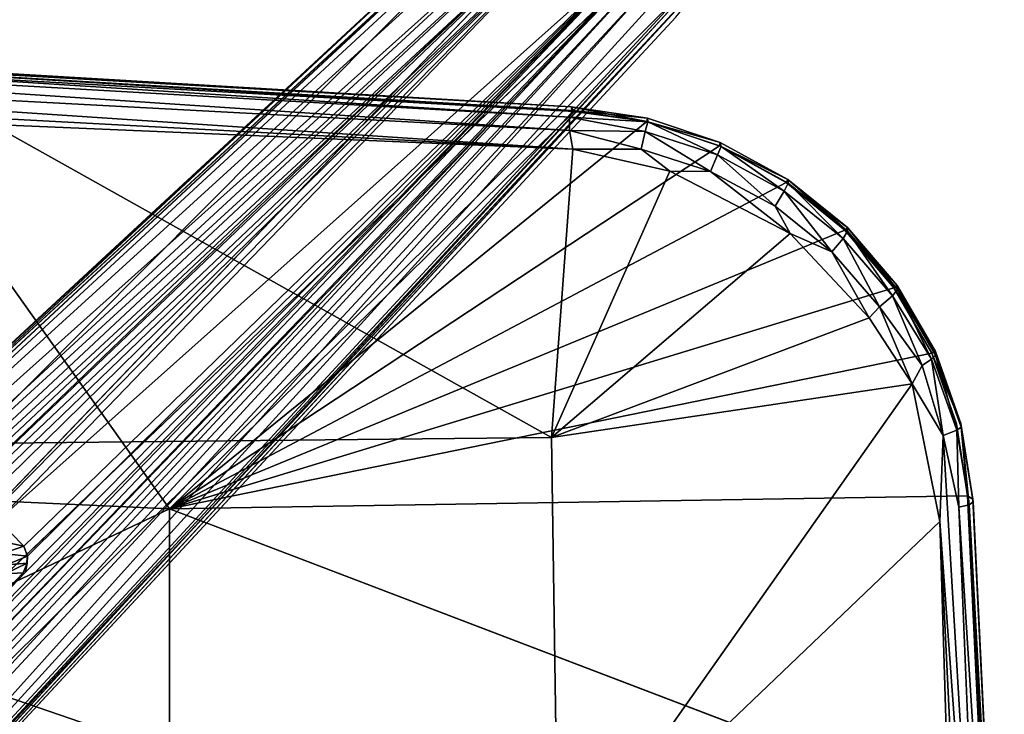
# Model space of a CAD drawing. Units: inches. Extents: x -10.4 to 10.5, y -10.9 to 10.9.
# Drawn here: x 5.9 to 10.5, y 5 to 8.2 of the extents above; entities that cross this region are included whole.
import ezdxf

# ---------------------------------------------------------------- set-up
doc = ezdxf.new("R2010")
doc.units = ezdxf.units.IN
doc.header["$MEASUREMENT"] = 0
doc.layers.add('SEAT-BASEMETAL', color=5, linetype='Continuous')
doc.layers.add('SEAT-SHELL', color=5, linetype='Continuous')

msp = doc.modelspace()

# ---------------------------------------------------------------- linework, layer by layer
at = {"layer": 'SEAT-BASEMETAL'}
for points in [[(1.0432, 2.266, 8.0789), (8.5191, 9.1619, 3.0361), (8.4512, 9.129, 3.0231)], [(1.1137, 2.2748, 8.109), (8.3626, 8.9761, 3.1843), (8.5191, 9.1619, 3.0361)], [(1.0432, 2.266, 8.0789), (8.4512, 9.129, 3.0231), (8.2425, 8.94, 3.1445)], [(1.3864, 1.9562, 8.2623), (8.3626, 8.9761, 3.1843), (1.1137, 2.2748, 8.109)], [(1.3864, 1.9562, 8.2623), (8.4815, 8.7805, 3.2824), (8.3626, 8.9761, 3.1843)], [(8.2425, 8.94, 3.1445), (0.8478, 2.0449, 7.4928), (1.0432, 2.266, 8.0789)], [(8.2425, 8.94, 3.1445), (8.3633, 8.8973, 2.5252), (0.8478, 2.0449, 7.4928)], [(0.8478, 2.0449, 7.4928), (8.3633, 8.8973, 2.5252), (8.4897, 8.8926, 2.2753)], [(0.8478, 2.0449, 7.4928), (8.4897, 8.8926, 2.2753), (0.9229, 1.898, 6.8022)], [(0.9229, 1.898, 6.8022), (8.4897, 8.8926, 2.2753), (8.4588, 8.8064, 2.2654)], [(0.9784, 1.804, 6.5869), (8.5529, 8.8312, 2.1846), (1.3209, 2.0218, 6.3307)], [(0.9784, 1.804, 6.5869), (8.4588, 8.8064, 2.2654), (8.5529, 8.8312, 2.1846)], [(1.3209, 2.0218, 6.3307), (8.5529, 8.8312, 2.1846), (1.386, 1.9669, 6.2475)], [(1.386, 1.9669, 6.2475), (8.5529, 8.8312, 2.1846), (8.607, 8.8248, 2.1525)], [(1.386, 1.9669, 6.2475), (8.607, 8.8248, 2.1525), (1.4487, 1.9111, 6.2118)], [(8.607, 8.8248, 2.1525), (5.6634, 5.9306, 3.836), (1.4487, 1.9111, 6.2118)], [(8.607, 8.8248, 2.1525), (5.7548, 5.9239, 3.8132), (5.6634, 5.9306, 3.836)], [(8.607, 8.8248, 2.1525), (5.7919, 5.9028, 3.8083), (5.7548, 5.9239, 3.8132)], [(8.8253, 8.6085, 2.1518), (5.7919, 5.9028, 3.8083), (8.607, 8.8248, 2.1525)], [(0.9229, 1.898, 6.8022), (8.4588, 8.8064, 2.2654), (0.9784, 1.804, 6.5869)], [(1.6711, 1.6715, 8.3031), (8.4815, 8.7805, 3.2824), (1.3864, 1.9562, 8.2623)], [(5.9183, 5.6607, 3.8411), (8.8253, 8.6085, 2.1518), (1.8833, 1.461, 6.2175)], [(8.8253, 8.6085, 2.1518), (1.914, 1.4426, 6.214), (1.8833, 1.461, 6.2175)], [(8.8253, 8.6085, 2.1518), (1.9696, 1.389, 6.246), (1.914, 1.4426, 6.214)], [(8.8468, 8.5652, 2.1776), (1.9696, 1.389, 6.246), (8.8253, 8.6085, 2.1518)], [(5.7919, 5.9028, 3.8083), (8.8253, 8.6085, 2.1518), (5.9111, 5.782, 3.8089)], [(5.9111, 5.782, 3.8089), (8.8253, 8.6085, 2.1518), (5.9277, 5.7356, 3.8175)], [(5.9277, 5.7356, 3.8175), (8.8253, 8.6085, 2.1518), (5.9183, 5.6607, 3.8411)], [(8.8468, 8.5652, 2.1776), (1.8011, 0.9745, 6.5899), (2.0214, 1.3212, 6.3307)], [(8.8061, 8.4592, 2.2654), (1.8011, 0.9745, 6.5899), (8.8468, 8.5652, 2.1776)], [(8.8468, 8.5652, 2.1776), (2.0214, 1.3212, 6.3307), (1.9696, 1.389, 6.246)], [(9.1661, 8.5205, 3.0302), (2.2629, 1.0396, 8.08), (8.9335, 8.2371, 3.1638)], [(8.9819, 8.3695, 3.1799), (2.2744, 1.114, 8.1091), (9.1661, 8.5205, 3.0302)], [(8.7801, 8.4818, 3.2824), (1.6711, 1.6715, 8.3031), (1.9559, 1.3868, 8.2623)], [(8.8061, 8.4592, 2.2654), (1.8953, 0.9182, 6.8056), (1.8011, 0.9745, 6.5899)], [(8.843, 8.4172, 2.3533), (1.8953, 0.9182, 6.8056), (8.8061, 8.4592, 2.2654)], [(8.7801, 8.4818, 3.2824), (1.9559, 1.3868, 8.2623), (8.9819, 8.3695, 3.1799)], [(8.843, 8.4172, 2.3533), (2.045, 0.8474, 7.4936), (1.8953, 0.9182, 6.8056)], [(8.8872, 8.3679, 2.5026), (2.045, 0.8474, 7.4936), (8.843, 8.4172, 2.3533)], [(8.9819, 8.3695, 3.1799), (1.9559, 1.3868, 8.2623), (2.2744, 1.114, 8.1091)], [(8.9545, 8.3233, 2.7653), (2.045, 0.8474, 7.4936), (8.8872, 8.3679, 2.5026)], [(8.9545, 8.3233, 2.7653), (2.2629, 1.0396, 8.08), (2.045, 0.8474, 7.4936)], [(5.7494, 5.8156, 5.0854), (5.7919, 5.9028, 3.8083), (5.9111, 5.782, 3.8089)], [(5.9111, 5.782, 3.8089), (5.8139, 5.7482, 5.0942), (5.7494, 5.8156, 5.0854)], [(5.9277, 5.7356, 3.8175), (5.8139, 5.7482, 5.0942), (5.9111, 5.782, 3.8089)], [(5.9277, 5.7356, 3.8175), (5.8303, 5.6947, 5.0979), (5.8139, 5.7482, 5.0942)], [(5.9261, 5.7032, 3.8313), (5.8303, 5.6947, 5.0979), (5.9277, 5.7356, 3.8175)], [(5.9183, 5.6607, 3.8411), (5.9261, 5.7032, 3.8313), (5.9277, 5.7356, 3.8175)], [(5.9261, 5.7032, 3.8313), (5.824, 5.6537, 5.1065), (5.8303, 5.6947, 5.0979)], [(5.9075, 5.658, 3.8541), (5.824, 5.6537, 5.1065), (5.9261, 5.7032, 3.8313)]]:
    msp.add_3dface(points, dxfattribs=at)
for points, invisible_edges in [([(1.1137, 2.2748, 8.109), (8.5191, 9.1619, 3.0361), (1.0432, 2.266, 8.0789)], 12), ([(8.4815, 8.7805, 3.2824), (1.6711, 1.6715, 8.3031), (8.6309, 8.6312, 3.3031)], 2), ([(1.6711, 1.6715, 8.3031), (8.7801, 8.4818, 3.2824), (8.6309, 8.6312, 3.3031)], 12), ([(9.1661, 8.5205, 3.0302), (2.2744, 1.114, 8.1091), (2.2629, 1.0396, 8.08)], 2), ([(8.9545, 8.3233, 2.7653), (8.9335, 8.2371, 3.1638), (2.2629, 1.0396, 8.08)], 1), ([(5.9261, 5.7032, 3.8313), (5.9183, 5.6607, 3.8411), (5.9075, 5.658, 3.8541)], 2), ([(5.9183, 5.6607, 3.8411), (1.8833, 1.461, 6.2175), (5.9075, 5.658, 3.8541)], 12), ([(1.8833, 1.461, 6.2175), (5.814, 5.6253, 5.0879), (5.9075, 5.658, 3.8541)], 3), ([(5.9075, 5.658, 3.8541), (5.814, 5.6253, 5.0879), (5.824, 5.6537, 5.1065)], 1)]:
    msp.add_3dface(points, dxfattribs=dict(at, invisible_edges=invisible_edges))
at = {"layer": 'SEAT-SHELL'}
for points in [[(1.8057, 8.2126, 18.2038), (1.7757, 8.1987, 18.3047), (8.4481, 7.8198, 18.5076)], [(8.4481, 7.8198, 18.5076), (1.7757, 8.1987, 18.3047), (8.4536, 7.8027, 18.6278)], [(1.9089, 8.1475, 18.3895), (8.4401, 7.7725, 18.6918), (1.7757, 8.1987, 18.3047)], [(1.7757, 8.1987, 18.3047), (8.4401, 7.7725, 18.6918), (8.4536, 7.8027, 18.6278)], [(5.1464, 7.985, 18.3247), (1.9003, 8.1927, 18.1801), (8.4622, 7.7985, 18.4843)], [(1.863, 8.064, 18.4404), (8.441, 7.7113, 18.7452), (1.9089, 8.1475, 18.3895)], [(1.9089, 8.1475, 18.3895), (8.441, 7.7113, 18.7452), (8.4401, 7.7725, 18.6918)], [(1.863, 8.064, 18.4404), (8.4565, 7.6243, 18.7719), (8.441, 7.7113, 18.7452)], [(1.8649, 7.9759, 18.4485), (8.4565, 7.6243, 18.7719), (1.863, 8.064, 18.4404)], [(5.7646, 7.7385, 18.634), (8.4565, 7.6243, 18.7719), (1.8649, 7.9759, 18.4485)], [(5.1464, 7.985, 18.3247), (6.5866, 5.955, 18.0073), (2.668, 6.1341, 17.7659)], [(8.4622, 7.7985, 18.4843), (6.5866, 5.955, 18.0073), (5.1464, 7.985, 18.3247)], [(8.4536, 7.8027, 18.6278), (8.8026, 7.7681, 18.5175), (8.4481, 7.8198, 18.5076)], [(8.4481, 7.8198, 18.5076), (8.8026, 7.7681, 18.5175), (8.7992, 7.753, 18.4913)], [(8.4481, 7.8198, 18.5076), (8.7992, 7.753, 18.4913), (8.4622, 7.7985, 18.4843)], [(8.7992, 7.753, 18.4913), (6.5866, 5.955, 18.0073), (8.4622, 7.7985, 18.4843)], [(8.8039, 7.7505, 18.6362), (8.4536, 7.8027, 18.6278), (8.4401, 7.7725, 18.6918)], [(8.7919, 7.7055, 18.7193), (8.4401, 7.7725, 18.6918), (8.441, 7.7113, 18.7452)], [(8.8039, 7.7505, 18.6362), (8.4401, 7.7725, 18.6918), (8.7919, 7.7055, 18.7193)], [(8.8039, 7.7505, 18.6362), (8.8026, 7.7681, 18.5175), (8.4536, 7.8027, 18.6278)], [(9.1397, 7.6555, 18.5062), (8.7992, 7.753, 18.4913), (8.8026, 7.7681, 18.5175)], [(8.8039, 7.7505, 18.6362), (9.1397, 7.6555, 18.5062), (8.8026, 7.7681, 18.5175)], [(8.3577, 6.2868, 18.5384), (5.7646, 7.7385, 18.634), (2.508, 6.2256, 18.1242)], [(8.3577, 6.2868, 18.5384), (8.4565, 7.6243, 18.7719), (5.7646, 7.7385, 18.634)], [(9.1364, 7.6392, 18.4803), (6.5866, 5.955, 18.0073), (8.7992, 7.753, 18.4913)], [(9.1266, 7.5981, 18.7055), (8.8039, 7.7505, 18.6362), (8.7919, 7.7055, 18.7193)], [(8.7992, 7.753, 18.4913), (9.1397, 7.6555, 18.5062), (9.1364, 7.6392, 18.4803)], [(9.1434, 7.6368, 18.6246), (9.1397, 7.6555, 18.5062), (8.8039, 7.7505, 18.6362)], [(8.8039, 7.7505, 18.6362), (9.1266, 7.5981, 18.7055), (9.1434, 7.6368, 18.6246)], [(8.7919, 7.7055, 18.7193), (8.441, 7.7113, 18.7452), (8.7724, 7.6233, 18.769)], [(8.7724, 7.6233, 18.769), (8.441, 7.7113, 18.7452), (8.4565, 7.6243, 18.7719)], [(9.0947, 7.5205, 18.7587), (8.7919, 7.7055, 18.7193), (8.7724, 7.6233, 18.769)], [(8.7919, 7.7055, 18.7193), (9.0947, 7.5205, 18.7587), (9.1266, 7.5981, 18.7055)], [(9.4454, 7.4691, 18.4548), (6.5866, 5.955, 18.0073), (9.1364, 7.6392, 18.4803)], [(8.3577, 6.2868, 18.5384), (8.9065, 7.5223, 18.7763), (8.4565, 7.6243, 18.7719)], [(8.7724, 7.6233, 18.769), (8.4565, 7.6243, 18.7719), (8.9065, 7.5223, 18.7763)], [(9.4362, 7.4296, 18.6804), (9.1434, 7.6368, 18.6246), (9.1266, 7.5981, 18.7055)], [(9.4534, 7.4839, 18.4809), (9.1364, 7.6392, 18.4803), (9.1397, 7.6555, 18.5062)], [(9.1364, 7.6392, 18.4803), (9.4534, 7.4839, 18.4809), (9.4454, 7.4691, 18.4548)], [(9.1434, 7.6368, 18.6246), (9.4534, 7.4839, 18.4809), (9.1397, 7.6555, 18.5062)], [(9.4545, 7.4656, 18.6014), (9.4534, 7.4839, 18.4809), (9.1434, 7.6368, 18.6246)], [(9.1434, 7.6368, 18.6246), (9.4362, 7.4296, 18.6804), (9.4545, 7.4656, 18.6014)], [(8.7724, 7.6233, 18.769), (8.9065, 7.5223, 18.7763), (9.0947, 7.5205, 18.7587)], [(9.3936, 7.359, 18.7347), (9.1266, 7.5981, 18.7055), (9.0947, 7.5205, 18.7587)], [(9.1266, 7.5981, 18.7055), (9.3936, 7.359, 18.7347), (9.4362, 7.4296, 18.6804)], [(8.3577, 6.2868, 18.5384), (9.464, 7.2329, 18.7352), (8.9065, 7.5223, 18.7763)], [(9.464, 7.2329, 18.7352), (9.0947, 7.5205, 18.7587), (8.9065, 7.5223, 18.7763)], [(9.0947, 7.5205, 18.7587), (9.464, 7.2329, 18.7352), (9.3936, 7.359, 18.7347)], [(9.7173, 7.2478, 18.4174), (6.5866, 5.955, 18.0073), (9.4454, 7.4691, 18.4548)], [(9.7094, 7.209, 18.6432), (9.4545, 7.4656, 18.6014), (9.4362, 7.4296, 18.6804)], [(9.7293, 7.2603, 18.4428), (9.4454, 7.4691, 18.4548), (9.4534, 7.4839, 18.4809)], [(9.4454, 7.4691, 18.4548), (9.7293, 7.2603, 18.4428), (9.7173, 7.2478, 18.4174)], [(9.73, 7.2428, 18.5631), (9.7293, 7.2603, 18.4428), (9.4534, 7.4839, 18.4809)], [(9.73, 7.2428, 18.5631), (9.4534, 7.4839, 18.4809), (9.4545, 7.4656, 18.6014)], [(9.4545, 7.4656, 18.6014), (9.7094, 7.209, 18.6432), (9.73, 7.2428, 18.5631)], [(9.6574, 7.1475, 18.699), (9.4362, 7.4296, 18.6804), (9.3936, 7.359, 18.7347)], [(9.4362, 7.4296, 18.6804), (9.6574, 7.1475, 18.699), (9.7094, 7.209, 18.6432)], [(9.3936, 7.359, 18.7347), (9.464, 7.2329, 18.7352), (9.6574, 7.1475, 18.699)], [(9.9602, 6.9907, 18.3965), (9.7173, 7.2478, 18.4174), (9.7293, 7.2603, 18.4428)], [(9.9612, 6.9729, 18.5174), (9.7293, 7.2603, 18.4428), (9.73, 7.2428, 18.5631)], [(9.9612, 6.9729, 18.5174), (9.9602, 6.9907, 18.3965), (9.7293, 7.2603, 18.4428)], [(9.9451, 6.9805, 18.3715), (6.5866, 5.955, 18.0073), (9.7173, 7.2478, 18.4174)], [(8.3577, 6.2868, 18.5384), (9.8303, 6.8415, 18.6686), (9.464, 7.2329, 18.7352)], [(9.8303, 6.8415, 18.6686), (9.6574, 7.1475, 18.699), (9.464, 7.2329, 18.7352)], [(9.9375, 6.9434, 18.5976), (9.73, 7.2428, 18.5631), (9.7094, 7.209, 18.6432)], [(9.7173, 7.2478, 18.4174), (9.9602, 6.9907, 18.3965), (9.9451, 6.9805, 18.3715)], [(9.73, 7.2428, 18.5631), (9.9375, 6.9434, 18.5976), (9.9612, 6.9729, 18.5174)], [(9.8777, 6.8928, 18.655), (9.7094, 7.209, 18.6432), (9.6574, 7.1475, 18.699)], [(9.7094, 7.209, 18.6432), (9.8777, 6.8928, 18.655), (9.9375, 6.9434, 18.5976)], [(9.6574, 7.1475, 18.699), (9.8303, 6.8415, 18.6686), (9.8777, 6.8928, 18.655)], [(10.1374, 6.6846, 18.3463), (9.9451, 6.9805, 18.3715), (9.9602, 6.9907, 18.3965)], [(10.1378, 6.6681, 18.4671), (10.1374, 6.6846, 18.3463), (9.9602, 6.9907, 18.3965)], [(10.1378, 6.6681, 18.4671), (9.9602, 6.9907, 18.3965), (9.9612, 6.9729, 18.5174)], [(10.12, 6.6772, 18.3215), (6.5866, 5.955, 18.0073), (9.9451, 6.9805, 18.3715)], [(10.0757, 6.6206, 18.5869), (9.9375, 6.9434, 18.5976), (9.8777, 6.8928, 18.655)], [(10.1197, 6.6489, 18.5305), (9.9612, 6.9729, 18.5174), (9.9375, 6.9434, 18.5976)], [(9.9375, 6.9434, 18.5976), (10.0757, 6.6206, 18.5869), (10.1197, 6.6489, 18.5305)], [(9.9451, 6.9805, 18.3715), (10.1374, 6.6846, 18.3463), (10.12, 6.6772, 18.3215)], [(9.9612, 6.9729, 18.5174), (10.1197, 6.6489, 18.5305), (10.1378, 6.6681, 18.4671)], [(10.0289, 6.5353, 18.6145), (9.8777, 6.8928, 18.655), (9.8303, 6.8415, 18.6686)], [(9.8777, 6.8928, 18.655), (10.0289, 6.5353, 18.6145), (10.0757, 6.6206, 18.5869)], [(8.3577, 6.2868, 18.5384), (10.0289, 6.5353, 18.6145), (9.8303, 6.8415, 18.6686)], [(10.2367, 6.3195, 18.4792), (10.1378, 6.6681, 18.4671), (10.1197, 6.6489, 18.5305)], [(10.2558, 6.3506, 18.2936), (10.12, 6.6772, 18.3215), (10.1374, 6.6846, 18.3463)], [(10.2564, 6.3344, 18.4153), (10.1374, 6.6846, 18.3463), (10.1378, 6.6681, 18.4671)], [(10.2564, 6.3344, 18.4153), (10.2558, 6.3506, 18.2936), (10.1374, 6.6846, 18.3463)], [(10.1378, 6.6681, 18.4671), (10.2367, 6.3195, 18.4792), (10.2564, 6.3344, 18.4153)], [(10.1732, 6.295, 18.5511), (10.0757, 6.6206, 18.5869), (10.0289, 6.5353, 18.6145)], [(10.1732, 6.295, 18.5511), (10.1197, 6.6489, 18.5305), (10.0757, 6.6206, 18.5869)], [(10.1197, 6.6489, 18.5305), (10.1732, 6.295, 18.5511), (10.2367, 6.3195, 18.4792)], [(8.3874, 4.2043, 18.266), (10.0289, 6.5353, 18.6145), (8.3577, 6.2868, 18.5384)], [(8.3874, 4.2043, 18.266), (10.1581, 5.8959, 18.5215), (10.0289, 6.5353, 18.6145)], [(10.0289, 6.5353, 18.6145), (10.1581, 5.8959, 18.5215), (10.1732, 6.295, 18.5511)], [(10.2558, 6.3506, 18.2936), (10.3117, 5.9872, 18.363), (10.3113, 5.9998, 18.2425)], [(10.3117, 5.9872, 18.363), (10.2558, 6.3506, 18.2936), (10.2564, 6.3344, 18.4153)], [(10.2866, 6.0153, 18.2193), (10.2558, 6.3506, 18.2936), (10.3113, 5.9998, 18.2425)], [(10.1732, 6.295, 18.5511), (10.246, 5.9627, 18.4852), (10.2367, 6.3195, 18.4792)], [(10.2367, 6.3195, 18.4792), (10.293, 5.974, 18.4256), (10.2564, 6.3344, 18.4153)], [(10.2367, 6.3195, 18.4792), (10.246, 5.9627, 18.4852), (10.293, 5.974, 18.4256)], [(10.2564, 6.3344, 18.4153), (10.293, 5.974, 18.4256), (10.3117, 5.9872, 18.363)], [(2.508, 6.2256, 18.1242), (8.3874, 4.2043, 18.266), (8.3577, 6.2868, 18.5384)], [(10.1581, 5.8959, 18.5215), (10.3687, 2.9934, 18.1913), (10.1732, 6.295, 18.5511)], [(10.1732, 6.295, 18.5511), (10.3687, 2.9934, 18.1913), (10.246, 5.9627, 18.4852)], [(8.3874, 4.2043, 18.266), (2.508, 6.2256, 18.1242), (2.5125, 4.1642, 17.817)], [(6.5866, 5.955, 18.0073), (2.668, 4.1029, 17.449), (2.668, 6.1341, 17.7659)], [(10.3593, 4.5145, 18.0311), (6.5866, 5.955, 18.0073), (10.2866, 6.0153, 18.2193)], [(10.2866, 6.0153, 18.2193), (10.4296, 3.0145, 17.902), (10.3593, 4.5145, 18.0311)], [(10.2866, 6.0153, 18.2193), (10.4561, 3.0178, 17.9239), (10.4296, 3.0145, 17.902)], [(10.3113, 5.9998, 18.2425), (10.4561, 3.0178, 17.9239), (10.2866, 6.0153, 18.2193)], [(10.293, 5.974, 18.4256), (10.4567, 3.0221, 18.0536), (10.3117, 5.9872, 18.363)], [(10.4567, 3.0221, 18.0536), (10.4561, 3.0178, 17.9239), (10.3113, 5.9998, 18.2425)], [(10.4567, 3.0221, 18.0536), (10.3113, 5.9998, 18.2425), (10.3117, 5.9872, 18.363)], [(10.246, 5.9627, 18.4852), (10.4347, 3.0016, 18.1195), (10.293, 5.974, 18.4256)], [(10.246, 5.9627, 18.4852), (10.3687, 2.9934, 18.1913), (10.4347, 3.0016, 18.1195)], [(10.293, 5.974, 18.4256), (10.4347, 3.0016, 18.1195), (10.4567, 3.0221, 18.0536)], [(8.3874, 4.2043, 18.266), (10.2016, 4.473, 18.3494), (10.1581, 5.8959, 18.5215)], [(10.2999, 2.9861, 18.2173), (10.1581, 5.8959, 18.5215), (10.2016, 4.473, 18.3494)], [(10.1581, 5.8959, 18.5215), (10.2999, 2.9861, 18.2173), (10.3687, 2.9934, 18.1913)]]:
    msp.add_3dface(points, dxfattribs=at)
for points, invisible_edges in [([(8.4481, 7.8198, 18.5076), (1.9003, 8.1927, 18.1801), (1.8057, 8.2126, 18.2038)], 1), ([(8.4622, 7.7985, 18.4843), (1.9003, 8.1927, 18.1801), (8.4481, 7.8198, 18.5076)], 2), ([(10.2352, 6.3495, 18.2701), (6.5866, 5.955, 18.0073), (10.12, 6.6772, 18.3215)], 1), ([(10.12, 6.6772, 18.3215), (10.2558, 6.3506, 18.2936), (10.2352, 6.3495, 18.2701)], 2), ([(10.2866, 6.0153, 18.2193), (6.5866, 5.955, 18.0073), (10.2352, 6.3495, 18.2701)], 2), ([(10.2866, 6.0153, 18.2193), (10.2352, 6.3495, 18.2701), (10.2558, 6.3506, 18.2936)], 2), ([(2.668, 4.1029, 17.449), (6.5866, 5.955, 18.0073), (6.5866, 3.9811, 17.7248)], 12), ([(10.3593, 4.5145, 18.0311), (6.5866, 3.9811, 17.7248), (6.5866, 5.955, 18.0073)], 1)]:
    msp.add_3dface(points, dxfattribs=dict(at, invisible_edges=invisible_edges))

doc.saveas('drawing.dxf')
